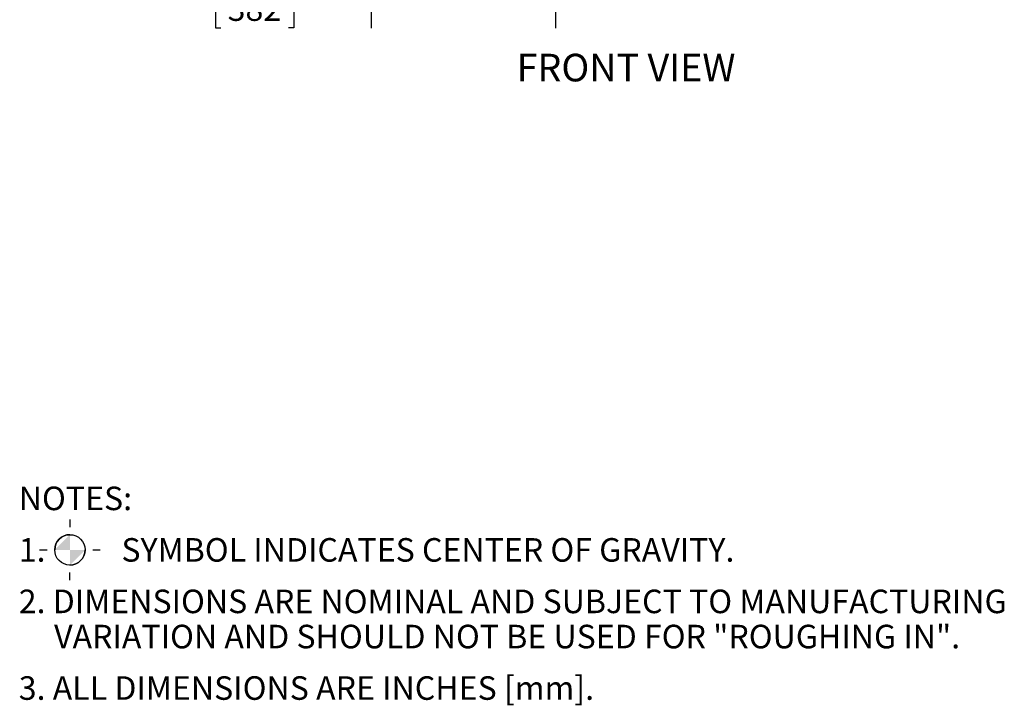
# Model space of a CAD drawing. Units: inches. Extents: x 1 to 15.2, y 0.6 to 10.4.
# Drawn here: x 11.7 to 15.1, y 1.6 to 3.9 of the extents above; entities that cross this region are included whole.
import ezdxf

# ---------------------------------------------------------------- set-up
doc = ezdxf.new("R2010")
doc.units = ezdxf.units.IN
doc.header["$MEASUREMENT"] = 0
doc.layers.add('FORMAT', color=7, linetype='Continuous')
doc.styles.add('SLDTEXTSTYLE0', font='TXT', dxfattribs={"width": 0.605})
doc.dimstyles.new('SLDDIMSTYLE2', dxfattribs={"dimtxt": 0.08, "dimasz": 0.13, "dimexe": 0, "dimexo": 0.0625, "dimgap": 0.02, "dimtad": 0, "dimtih": 1, "dimtoh": 1, "dimdec": 1, "dimlfac": 24, "dimrnd": 1e-09, "dimzin": 12, "dimdsep": 46, "dimlunit": 5, "dimtxsty": 'SLDTEXTSTYLE0', "dimsah": 1, "dimcen": 0.09, "dimadec": 0, "dimazin": 3, "dimtfac": 1, "dimtdec": 1, "dimtofl": 0, "dimtmove": 0, "dimatfit": 3, "dimfxl": 0, "dimfrac": 2, "dimtolj": 1, "dimtzin": 12, "dimarcsym": 0})

# ---------------------------------------------------------------- blocks, each defined once
blk = doc.blocks.new('SW_NOTE_2')
at = {"layer": 'FORMAT', "color": 0, "insert": (0.2681, 0.1209), "char_height": 0.09375, "attachment_point": 2, "style": 'SLDTEXTSTYLE0'}
blk.add_mtext('FRONT VIEW', dxfattribs=at)
blk = doc.blocks.new('SW_SYMBOL_MOD_COM')
at = {"layer": 'FORMAT', "color": 0}
for p, q in [((19.7, 59.1), (19.7, 49.2)), ((-19.7, 19.7), (-9.8, 19.7)), ((49.2, 19.7), (59.1, 19.7)), ((19.7, -19.7), (19.7, -9.8))]:
    blk.add_line(p, q, dxfattribs=at)
blk.add_circle((19.7, 19.7), 19.7, dxfattribs=at)
for start, end in [(90, 180), (270, 0)]:
    blk.add_arc((19.7, 19.7), 19.7, start, end, dxfattribs=at)
for points in [[(19.7, 19.7), (0, 19.7), (19.7, 39.4)], [(19.7, 19.7), (39.4, 19.7), (19.7, 0)]]:
    blk.add_solid(points, dxfattribs=at)
blk = doc.blocks.new('SW_NOTE_3')
at = {"layer": 'FORMAT', "color": 0, "xscale": 0.002619385647216633, "yscale": 0.002619385647216633, "zscale": 0.002619385647216633}
blk.add_blockref('SW_SYMBOL_MOD_COM', (0.1222, -0.1634), dxfattribs=at)
at = {"layer": 'FORMAT', "color": 0, "char_height": 0.08, "attachment_point": 1, "style": 'SLDTEXTSTYLE0'}
for s, insert in [('NOTES:', (0, 0.1031)), ('1.', (0, -0.0718)), ('SYMBOL INDICATES CENTER OF GRAVITY.', (0.3487, -0.0718)), ('2. DIMENSIONS ARE NOMINAL AND SUBJECT TO MANUFACTURING', (0, -0.2467)), ('VARIATION AND SHOULD NOT BE USED FOR "ROUGHING IN".', (0.12, -0.3661)), ('3. ALL DIMENSIONS ARE INCHES [mm].', (0, -0.541))]:
    blk.add_mtext(s, dxfattribs=dict(at, insert=insert))
blk = doc.blocks.new('_D_2')
at = {"layer": 'FORMAT'}
for p, q in [((13.5459, 5.8118), (13.5459, 3.8726)), ((12.9195, 4.248), (12.9195, 3.8726)), ((12.409, 3.9974), (12.3906, 3.9974)), ((12.3906, 3.9974), (12.3906, 3.8747)), ((12.6381, 3.9974), (12.6565, 3.9974)), ((12.6565, 3.9974), (12.6565, 3.8747)), ((12.9195, 3.9976), (12.7497, 3.9976)), ((13.5459, 3.9976), (12.9195, 3.9976)), ((12.3906, 3.8747), (12.409, 3.8747)), ((12.6565, 3.8747), (12.6381, 3.8747))]:
    blk.add_line(p, q, dxfattribs=at)
for points in [[(12.9195, 3.9976), (13.0495, 3.9776), (13.0495, 4.0176)], [(13.5459, 3.9976), (13.4159, 4.0176), (13.4159, 3.9776)]]:
    blk.add_solid(points, dxfattribs=at)
at = {"layer": 'FORMAT', "char_height": 0.08, "attachment_point": 1, "style": 'SLDTEXTSTYLE0'}
for s, insert in [('15', (12.4625, 4.1189)), ('382', (12.4319, 3.9778))]:
    blk.add_mtext(s, dxfattribs=dict(at, insert=insert))

msp = doc.modelspace()

# ---------------------------------------------------------------- block references
at = {"layer": 'FORMAT'}
for name, p in [('SW_NOTE_2', (13.51727505, 3.66520429)), ('SW_NOTE_3', (11.72235544, 2.21316618))]:
    msp.add_blockref(name, p, dxfattribs=at)

# ---------------------------------------------------------------- dimensions: what is measured, and where the dimension line sits
dim = msp.add_linear_dim(base=(13.5458531, 3.99755535), p1=(12.91953814, 4.29803884), p2=(13.5458531, 5.86179906), dimstyle='SLDDIMSTYLE2', dxfattribs=at)
dim.commit()
dim.dimension.update_dxf_attribs({"geometry": '_D_2', "text_midpoint": (12.52356155, 3.99755535), "dimtype": 160})

doc.saveas('drawing.dxf')
